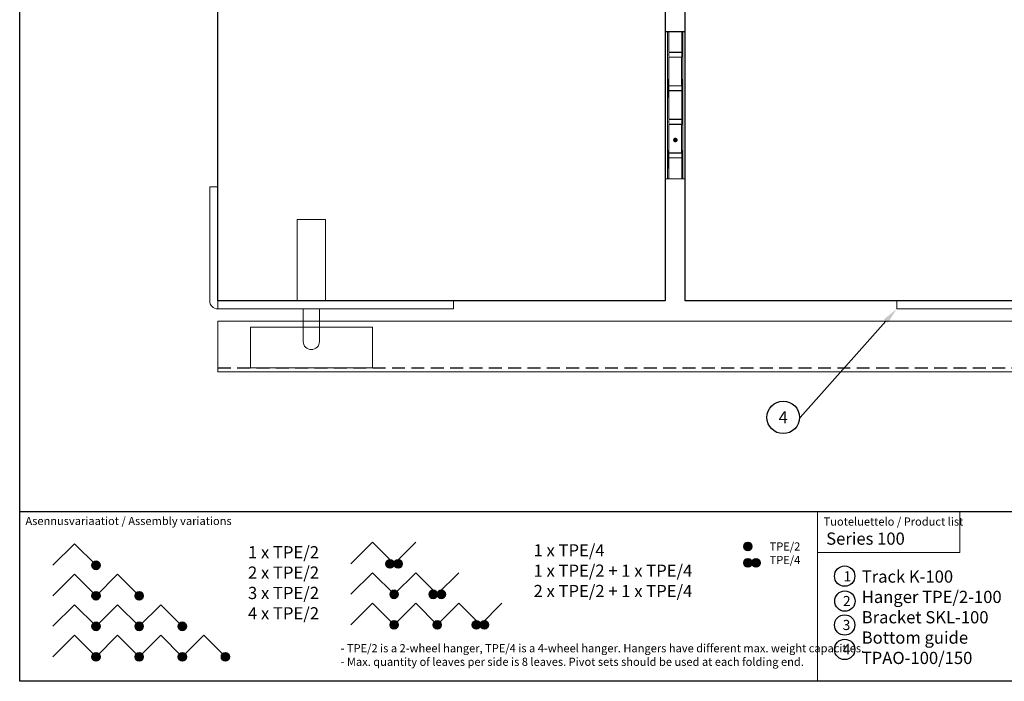
# Model space of a CAD drawing. Units: millimetres. Extents: x 29 to 967, y 30 to 683.
# Drawn here: x 29 to 514, y 30 to 355 of the extents above; entities that cross this region are included whole.
import ezdxf
from ezdxf import colors
from ezdxf.entities.mleader import LeaderData, LeaderLine
from ezdxf.enums import TextEntityAlignment as Align
from ezdxf.math import Vec2, Vec3

# ---------------------------------------------------------------- set-up
doc = ezdxf.new("R2010")
doc.units = ezdxf.units.MM
doc.linetypes.add('DASHED2', pattern=[9.525, 6.35, -3.175])
doc.layers.get('0').update_dxf_attribs({"plot": 0})
for name, color, linetype in [('Cuts', 7, 'DASHED2'), ('Dimensions', 7, 'Continuous'), ('Door', 7, 'Continuous'), ('Plot', 7, 'Continuous'), ('Surrounding', 7, 'Continuous')]:
    doc.layers.add(name, color=color, linetype=linetype)
doc.layers.add('Folding-setup', color=7, linetype='Continuous', lineweight=35)
doc.layers.add('Helaform', color=7, linetype='Continuous', lineweight=15)
doc.styles.add('SLDTEXTSTYLE0', font='TXT', dxfattribs={"width": 0.605})

# ---------------------------------------------------------------- blocks, each defined once
blk = doc.blocks.new('50318 Bottom guide channel (side)')
at = {"layer": 'Cuts'}
blk.add_line((0, -10.5), (628.57, -10.5), dxfattribs=at)
at = {"layer": 'Helaform'}
for p, q in [((0, 12.5), (632.94, 12.5)), ((0, -12.5), (0, 12.5)), ((628.15, -12.5), (0, -12.5))]:
    blk.add_line(p, q, dxfattribs=at)
blk = doc.blocks.new('Hinge (side)')
at = {"layer": 'Dimensions'}
blk.add_line((0, 0), (10, 0), dxfattribs=at)
at = {"layer": 'Helaform', "linetype": 'Continuous'}
for p, q in [((0, 0), (0, -10.15)), ((1.2, -72.4), (1.17, 0)), ((1.84, 0), (1.84, -10.15)), ((8.2, -12.65), (8.2, 0)), ((8.84, -72.4), (8.84, 0)), ((10, 0), (10, -10.15)), ((0, -12.05), (0, -10.75)), ((0, -26.65), (0, -12.65)), ((1.84, -10.15), (8.2, -10.15)), ((1.84, -12.05), (1.84, -10.75)), ((8.16, -12.65), (1.84, -12.65)), ((1.84, -26.65), (1.84, -12.65)), ((2.34, -10.25), (8.2, -10.25)), ((2.34, -12.55), (8.2, -12.55)), ((8.16, -12.65), (8.2, -12.65)), ((8.16, -26.65), (8.16, -12.65)), ((10, -12.05), (10, -10.75)), ((10, -26.65), (10, -12.65)), ((0, -28.55), (0, -27.25)), ((1.84, -26.65), (8.16, -26.65)), ((1.84, -28.55), (1.84, -27.25)), ((2.34, -26.75), (8.2, -26.75)), ((2.34, -29.05), (8.2, -29.05)), ((8.2, -26.65), (8.16, -26.65)), ((8.2, -45.65), (8.2, -26.65)), ((10, -28.55), (10, -27.25)), ((0, -29.15), (0, -43.15)), ((8.2, -29.15), (1.84, -29.15)), ((1.84, -29.15), (1.84, -43.15)), ((10, -29.15), (10, -43.15)), ((1.84, -43.15), (8.2, -43.15)), ((2.34, -43.25), (8.2, -43.25)), ((0, -45.05), (0, -43.75)), ((0, -59.65), (0, -45.65)), ((1.84, -45.05), (1.84, -43.75)), ((8.16, -45.65), (1.84, -45.65)), ((1.84, -59.65), (1.84, -45.65)), ((2.34, -45.55), (8.2, -45.55)), ((8.16, -45.65), (8.2, -45.65)), ((8.16, -59.65), (8.16, -45.65)), ((10, -45.05), (10, -43.75)), ((10, -59.65), (10, -45.65)), ((0, -61.55), (0, -60.25)), ((0, -62.15), (0, -72.4)), ((1.84, -59.65), (8.16, -59.65)), ((1.84, -61.55), (1.84, -60.25)), ((8.2, -62.15), (1.84, -62.15)), ((1.84, -62.15), (1.84, -72.4)), ((2.34, -59.75), (8.2, -59.75)), ((2.34, -62.05), (8.2, -62.05)), ((8.2, -59.65), (8.16, -59.65)), ((8.2, -72.4), (8.2, -59.65)), ((10, -61.55), (10, -60.25)), ((10, -62.15), (10, -72.4)), ((0, -72.4), (10, -72.4))]:
    blk.add_line(p, q, dxfattribs=at)
at = {"layer": 'Helaform', "linetype": 'ByBlock', "const_width": 1.12}
blk.add_lwpolyline([(4.55, -53.35, -1), (5.67, -53.35, -1)], format="xyb", close=True, dxfattribs=at)
at = {"layer": 'Helaform', "linetype": 'Continuous'}
for centre, start, end in [((2.34, -10.75), 90, 180), ((2.34, -12.05), 180, 270), ((2.34, -27.25), 90, 180), ((2.34, -28.55), 180, 270), ((2.34, -43.75), 90, 180), ((2.34, -45.05), 180, 270), ((2.34, -60.25), 90, 180), ((2.34, -61.55), 180, 270)]:
    blk.add_arc(centre, 0.5, start, end, dxfattribs=at)
for centre in [(1.53, -27.9), (1.43, -62.9)]:
    blk.add_ellipse(centre, major_axis=(0, 4.5), ratio=0.033315, dxfattribs=at)
at = {"layer": 'Helaform', "linetype": 'Continuous', "extrusion": (0, 0, -1)}
for centre in [(8.49, -27.9), (8.6, -62.9)]:
    blk.add_ellipse(centre, major_axis=(0, 4.5), ratio=0.033315, dxfattribs=at)
blk = doc.blocks.new('40106 Pivot set (side)')
at = {"layer": 'Helaform', "color": 7, "linetype": 'Continuous', "lineweight": 15}
for p, q in [((79.04, 271.12), (75.04, 271.12)), ((75.04, 263.62), (75.04, 271.12)), ((79.04, 263.62), (79.04, 271.12)), ((75.04, 215.12), (75.04, 263.62)), ((79.04, 215.12), (79.04, 263.62)), ((118.04, 255.12), (118.04, 215.12)), ((132.04, 255.12), (118.04, 255.12)), ((132.04, 215.12), (132.04, 255.12)), ((79.04, 211.12), (79.04, 215.12)), ((79.04, 215.12), (182.54, 215.12)), ((195.04, 215.12), (182.54, 215.12)), ((195.04, 211.12), (195.04, 215.12)), ((79.04, 211.12), (182.54, 211.12)), ((121.04, 211.12), (121.04, 195.12)), ((129.04, 195.12), (129.04, 211.12)), ((195.04, 211.12), (182.54, 211.12)), ((95.17, 202.12), (95.17, 182.12)), ((95.17, 202.12), (155.17, 202.12)), ((155.17, 202.12), (155.17, 182.12)), ((95.17, 182.12), (155.17, 182.12))]:
    blk.add_line(p, q, dxfattribs=at)
for centre, end in [((79.04, 215.12), 270), ((125.04, 195.12), 0)]:
    blk.add_arc(centre, 4, 180, end, dxfattribs=at)
blk = doc.blocks.new('30045 + 50336 Hanger + Bottom guide (side)')
at = {"layer": 'Helaform', "color": 7, "linetype": 'Continuous', "lineweight": 15}
for p, q in [((-116, -300), (-116, -304)), ((-103.5, -300), (-116, -300)), ((0, -300), (-103.5, -300)), ((-103.5, -304), (-116, -304)), ((0, -304), (-103.5, -304))]:
    blk.add_line(p, q, dxfattribs=at)
blk = doc.blocks.new('_TagCircle')
at = {"color": 0, "linetype": 'ByBlock', "lineweight": -2, "transparency": 16777216}
blk.add_circle((0, 0), 4, dxfattribs=at)
at = {"layer": 'Helaform', "color": 0, "transparency": 16777216}
blk.add_attdef('TAGNUMBER', text='', height=3, dxfattribs=at).set_placement((0, -1.5), align=Align.CENTER)

msp = doc.modelspace()

# ---------------------------------------------------------------- hatches: boundary and pattern name
at = {"layer": 'Folding-setup'}
for points in [[(389.518, 96.348, 1), (385.518, 96.348, 1)], [(68.864, 87.098, 1), (64.864, 87.098, 1)], [(213.497, 87.818, 1), (209.497, 87.818, 1)], [(217.497, 87.818, 1), (213.497, 87.818, 1)], [(389.518, 88.313, 1), (385.518, 88.313, 1)], [(393.518, 88.313, 1), (389.518, 88.313, 1)], [(68.864, 72.098, 1), (64.864, 72.098, 1)], [(90.077, 72.098, 1), (86.077, 72.098, 1)], [(215.497, 72.818, 1), (211.497, 72.818, 1)], [(234.71, 72.818, 1), (230.71, 72.818, 1)], [(238.71, 72.818, 1), (234.71, 72.818, 1)], [(68.864, 57.098, 1), (64.864, 57.098, 1)], [(90.077, 57.098, 1), (86.077, 57.098, 1)], [(111.29, 57.098, 1), (107.29, 57.098, 1)], [(215.497, 57.818, 1), (211.497, 57.818, 1)], [(236.71, 57.818, 1), (232.71, 57.818, 1)], [(255.923, 57.818, 1), (251.923, 57.818, 1)], [(259.923, 57.818, 1), (255.923, 57.818, 1)], [(68.864, 42.098, 1), (64.864, 42.098, 1)], [(90.077, 42.098, 1), (86.077, 42.098, 1)], [(111.29, 42.098, 1), (107.29, 42.098, 1)], [(132.503, 42.098, 1), (128.503, 42.098, 1)]]:
    msp.add_hatch(color=256, dxfattribs=at).paths.add_polyline_path(points)

# ---------------------------------------------------------------- linework, layer by layer
at = {"layer": 'Door'}
for p, q in [((126.761, 217.12), (126.761, 517.12)), ((346.761, 517.12), (346.761, 217.12)), ((356.761, 217.12), (356.761, 517.12)), ((346.761, 217.12), (126.761, 217.12)), ((576.761, 217.12), (356.761, 217.12))]:
    msp.add_line(p, q, dxfattribs=at)
at = {"layer": 'Folding-setup'}
for p, q in [((45.651, 87.098), (56.257, 97.705)), ((56.257, 97.705), (66.864, 87.098)), ((192.283, 87.818), (202.89, 98.424)), ((202.89, 98.424), (213.497, 87.818)), ((213.497, 87.818), (224.103, 98.424)), ((45.651, 72.098), (56.257, 82.705)), ((56.257, 82.705), (66.864, 72.098)), ((66.864, 72.098), (77.47, 82.705)), ((77.47, 82.705), (88.077, 72.098)), ((192.283, 72.818), (202.89, 83.424)), ((202.89, 83.424), (213.497, 72.818)), ((213.497, 72.818), (224.103, 83.424)), ((224.103, 83.424), (234.71, 72.818)), ((234.71, 72.818), (245.316, 83.424)), ((192.283, 57.818), (202.89, 68.424)), ((202.89, 68.424), (213.497, 57.818)), ((213.497, 57.818), (224.103, 68.424)), ((224.103, 68.424), (234.71, 57.818)), ((234.71, 57.818), (245.316, 68.424)), ((245.316, 68.424), (255.923, 57.818)), ((255.923, 57.818), (266.53, 68.424)), ((45.651, 57.098), (56.257, 67.705)), ((56.257, 67.705), (66.864, 57.098)), ((66.864, 57.098), (77.47, 67.705)), ((77.47, 67.705), (88.077, 57.098)), ((88.077, 57.098), (98.684, 67.705)), ((98.684, 67.705), (109.29, 57.098)), ((45.651, 42.098), (56.257, 52.705)), ((56.257, 52.705), (66.864, 42.098)), ((66.864, 42.098), (77.47, 52.705)), ((77.47, 52.705), (88.077, 42.098)), ((88.077, 42.098), (98.684, 52.705)), ((98.684, 52.705), (109.29, 42.098)), ((109.29, 42.098), (119.897, 52.705)), ((119.897, 52.705), (130.503, 42.098))]:
    msp.add_line(p, q, dxfattribs=at)
for centre in [(387.518, 96.348), (66.864, 87.098), (211.497, 87.818), (215.497, 87.818), (387.518, 88.313), (391.518, 88.313), (66.864, 72.098), (88.077, 72.098), (213.497, 72.818), (232.71, 72.818), (236.71, 72.818), (66.864, 57.098), (88.077, 57.098), (109.29, 57.098), (213.497, 57.818), (234.71, 57.818), (253.923, 57.818), (257.923, 57.818), (66.864, 42.098), (88.077, 42.098), (109.29, 42.098), (130.503, 42.098)]:
    msp.add_circle(centre, 2, dxfattribs=at)
at = {"layer": 'Helaform'}
msp.add_line((356.761, 217.12), (356.761, 227.12), dxfattribs=at)
at = {"layer": 'Plot'}
for p, q in [((29.301, 30.054), (29.301, 683.454)), ((608.301, 113.438), (29.301, 113.438)), ((953.301, 30.054), (29.301, 30.054))]:
    msp.add_line(p, q, dxfattribs=at)
at = {"layer": 'Plot', "color": 7, "linetype": 'Continuous', "lineweight": 15}
for p, q in [((421.82, 113.438), (421.82, 30.054)), ((491.82, 113.438), (491.82, 93.438))]:
    msp.add_line(p, q, dxfattribs=at)
at = {"layer": 'Plot', "color": 7, "linetype": 'Continuous', "lineweight": 0}
msp.add_line((421.82, 93.438), (491.82, 93.438), dxfattribs=at)
at = {"layer": 'Plot'}
for centre in [(435.144, 81.744), (435.27, 69.504), (435.144, 57.744), (435.144, 45.744)]:
    msp.add_circle(centre, 5, dxfattribs=at)

# ---------------------------------------------------------------- block references
at = {"layer": 'Helaform'}
for name, p in [('30045 + 50336 Hanger + Bottom guide (side)', (576.761, 517.12)), ('40106 Pivot set (side)', (47.725, 2)), ('50318 Bottom guide channel (side)', (126.761, 194.62))]:
    msp.add_blockref(name, p, dxfattribs=at)
at = {"layer": 'Surrounding'}
msp.add_blockref('Hinge (side)', (346.761, 349.518), dxfattribs=at)

# ---------------------------------------------------------------- texts
at = {"layer": 'Plot', "color": 7, "linetype": 'Continuous', "lineweight": 0, "attachment_point": 1, "style": 'SLDTEXTSTYLE0'}
for s, insert, char_height in [('{\\H0.5x;Asennusvariaatiot / Assembly variations}', (32.123, 110.888), 8), ('{\\H0.5x;Tuoteluettelo / Product list}', (424.767, 110.585), 8), ('{\\H0.5x;Series 100}', (426.066, 103.201), 12), ('{\\H0.5x;1}', (434.622, 84.181), 10), ('{\\H0.5x;2}', (434.279, 72.008), 10), ('{\\H0.5x;3}', (434.154, 60.248), 10), ('{\\H0.5x;- TPE/2 is a 2-wheel hanger, TPE/4 is a 4-wheel hanger. Hangers have different max. weight capacities.\\P- Max. quantity of leaves per side is 8 leaves. Pivot sets should be used at each folding end.}', (187.161, 48.309), 8), ('{\\H0.5x;4}', (434.154, 48.248), 10)]:
    msp.add_mtext(s, dxfattribs=dict(at, insert=insert, char_height=char_height))
for s, insert, char_height, width in [('{\\H0.5x;1 x TPE/2\\P2 x TPE/2\\H1.5x; \\H0.66667x;\\P3 x TPE/2\\H1.33333x; \\H0.75x;\\P4 x TPE/2\\H1.38889x; }', (141.621, 96.491), 12, 63.58535), ('{\\H0.5x;1 x TPE/4\\P1 x TPE/2 + 1 x TPE/4\\H1.5x; \\H0.66667x;\\P2 x TPE/2 + 1 x TPE/4\\H1.33333x; }', (282.105, 97.447), 12, 91.69163), ('{\\H0.5x;TPE/2\\PTPE/4}', (398.211, 98.348), 8, 11.29333), ('{\\H0.5x;Track K-100\\PHanger TPE/2-100\\PBracket SKL-100\\PBottom guide TPAO-100/150}', (443.536, 84.547), 12, 89.56962)]:
    msp.add_mtext(s, dxfattribs=dict(at, insert=insert, char_height=char_height, width=width))

# ---------------------------------------------------------------- leaders
at = {"layer": 'Helaform'}
ml = msp.add_multileader_block('Standard', dxfattribs=at)
ml.set_content('_TagCircle', color=256, scale=2)
ml.set_attribute('TAGNUMBER', '4', width=0)
ml.set_leader_properties()
ml.build(insert=Vec2(0, 0))
ml.multileader.update_dxf_attribs({"text_left_attachment_type": 6, "text_right_attachment_type": 6, "text_top_attachment_type": 10, "dogleg_length": 0.36, "arrow_head_size": 8})
ctx = ml.context
ctx.base_point, ctx.char_height, ctx.arrow_head_size, ctx.plane_origin = Vec3(396.92, 159.805), 8, 8, Vec3(460.761, 213.12)
ctx.left_attachment, ctx.right_attachment, ctx.bottom_attachment = 6, 6, 10
notes = []
notes.append((ctx, [(0, (1, 1, 0), (413.28, 159.805), (-1, 0), 0.36, [(0, [(460.761, 213.12)], 0, [])])]))
ctx.block.insert = Vec3(404.92, 159.805)
for ctx, leaders in notes:
    for number, flags, end, landing, length, lines in leaders:
        leader = LeaderData()
        leader.index, (leader.has_last_leader_line, leader.has_dogleg_vector, leader.attachment_direction) = number, flags
        leader.last_leader_point, leader.dogleg_vector, leader.dogleg_length = Vec3(end), Vec3(landing), length
        for number, points, colour, breaks in lines:
            line = LeaderLine()
            line.index, line.vertices, line.color, line.breaks = number, Vec3.list(points), colors.encode_raw_color(colour), breaks
            leader.lines.append(line)
        ctx.leaders.append(leader)

doc.saveas('drawing.dxf')
